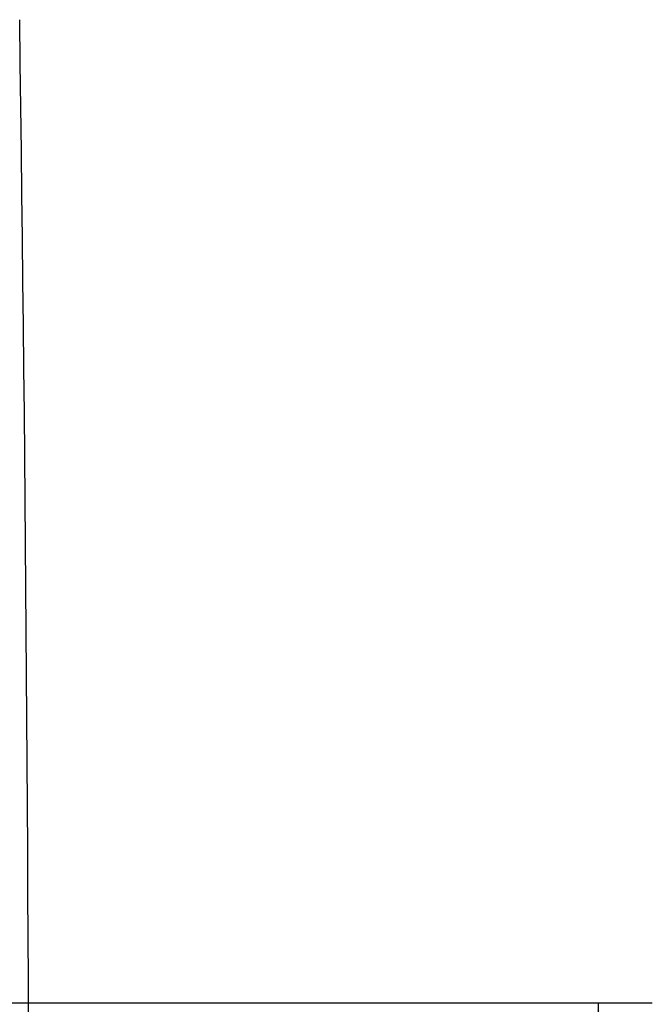
# Model space of a CAD drawing. Units: millimetres. Extents: x -3 to 844, y 0 to 594.
# Drawn here: x 126 to 143, y 119 to 147 of the extents above; entities that cross this region are included whole.
import ezdxf

# ---------------------------------------------------------------- set-up
doc = ezdxf.new("R2010")
doc.units = ezdxf.units.MM
doc.header["$LTSCALE"] = 46.255
doc.layers.get('0').update_dxf_attribs({"linetype": 'CONTINUOUS'})
doc.layers.add('2D-BEMASSUNG', color=7, linetype='CONTINUOUS')
doc.styles.get("Standard").update_dxf_attribs({"font": 'txt', "width": 0.7})
doc.dimstyles.new('DIMSTYLE_10', dxfattribs={"dimtxt": 2.5, "dimasz": 3.5, "dimexe": 1.5, "dimexo": 0, "dimtad": 1, "dimdsep": 46, "dimtxsty": 'Standard', "dimblk": '_FILLED', "dimblk1": '_FILLED', "dimblk2": '_FILLED', "dimcen": 0.09, "dimclrt": 5, "dimazin": 2, "dimtp": 0.2, "dimtm": 0.2, "dimtfac": 1, "dimtofl": 0, "dimtmove": 0, "dimatfit": 3, "dimldrblk": '_FILLED', "dimfxl": 1, "dimtolj": 1, "dimarcsym": 0})

# ---------------------------------------------------------------- blocks, each defined once
blk = doc.blocks.new('_FILLED')
at = {"color": 0, "linetype": 'ByBlock'}
blk.add_solid([(0, 0), (-1, 0.125), (-1, -0.125)], dxfattribs=at)
blk = doc.blocks.new('*D37')
at = {"layer": '2D-BEMASSUNG', "color": 2, "linetype": 'Continuous', "transparency": 16777216}
for p, q in [((108.631, 119.269), (143.235, 119.269)), ((141.735, 119.269), (141.735, 107.769)), ((141.735, 96.269), (141.735, 107.769)), ((108.631, 96.269), (143.235, 96.269))]:
    blk.add_line(p, q, dxfattribs=at)
at = {"layer": '2D-BEMASSUNG', "color": 2, "linetype": 'Continuous', "transparency": 16777216, "xscale": 3.5, "yscale": 3.5, "zscale": 3.5}
for p, rotation in [((141.735, 119.269), 90), ((141.735, 96.269), 270)]:
    blk.add_blockref('_FILLED', p, dxfattribs=dict(at, rotation=rotation))
at = {"layer": '2D-BEMASSUNG', "color": 5, "linetype": 'Continuous', "transparency": 16777216, "insert": (138.61, 107.769), "char_height": 2.5, "width": 5.625, "attachment_point": 2, "rotation": 90, "line_spacing_factor": 0.9}
blk.add_mtext('23', dxfattribs=at)

msp = doc.modelspace()

# ---------------------------------------------------------------- linework, layer by layer
at = {"color": 7, "linetype": 'Continuous'}
msp.add_arc((-2693.2051, 107.7691), 2819.136, 359.2110845, 0.7889155, dxfattribs=at)

# ---------------------------------------------------------------- dimensions: what is measured, and where the dimension line sits
at = {"layer": '2D-BEMASSUNG', "color": 2, "linetype": 'Continuous'}
dim = msp.add_linear_dim(base=(141.735, 96.2691), p1=(108.631, 119.2691), p2=(108.631, 96.2691), angle=270, dimstyle='DIMSTYLE_10', dxfattribs=at)
dim.commit()
dim.dimension.update_dxf_attribs({"geometry": '*D37', "text_midpoint": (141.735, 107.412), "dimtype": 160})

doc.saveas('drawing.dxf')
